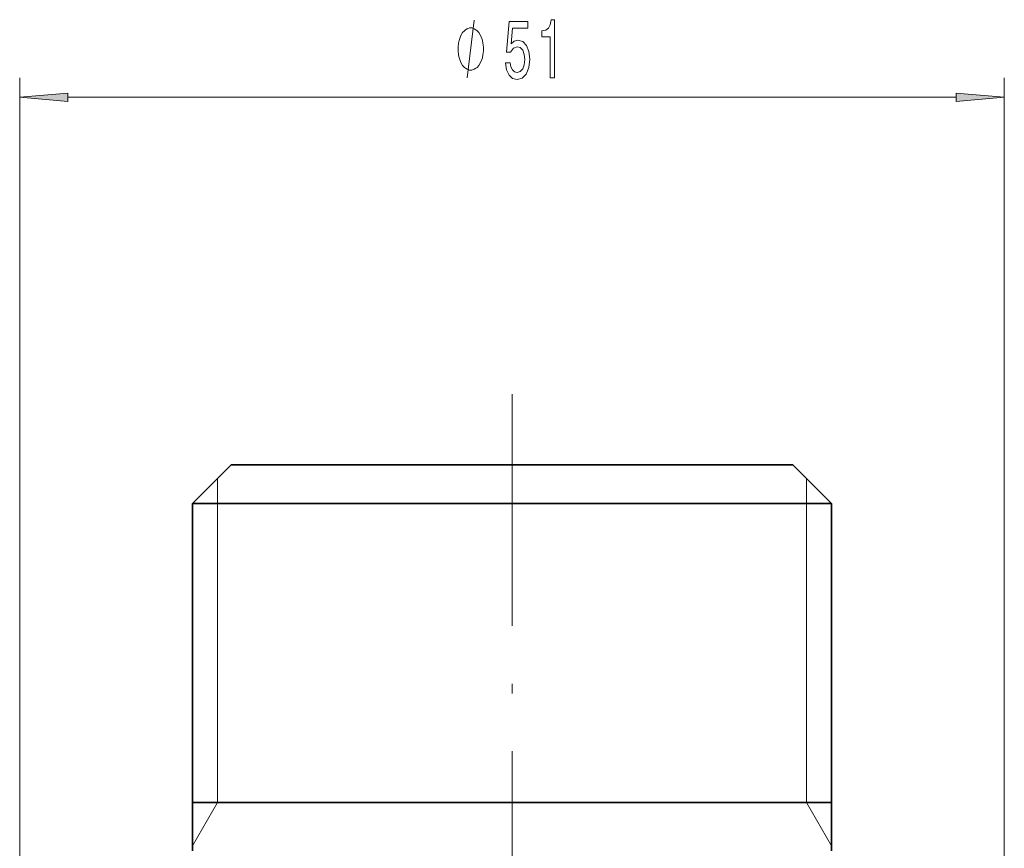
# Model space of a CAD drawing. Extents: x 0 to 420, y 0 to 297.
# Drawn here: x 60 to 111, y 211 to 254 of the extents above; entities that cross this region are included whole.
import ezdxf

# ---------------------------------------------------------------- set-up
doc = ezdxf.new("R2010")
doc.units = 0
doc.linetypes.add('DASHDOT', pattern=[18.5, 12, -3, 0.5, -3])

msp = doc.modelspace()

# ---------------------------------------------------------------- linework, layer by layer
at = {"color": 7, "lineweight": 13}
for p, q in [((59.688362, 143.696548), (59.688362, 251.280579)), ((110.688362, 143.695923), (110.688362, 251.280579)), ((62.178848, 250.280579), (108.197876, 250.280579)), ((69.938362, 229.227051), (69.938293, 230.526978)), ((100.438362, 229.227051), (100.438431, 230.526978)), ((69.938362, 213.727051), (69.938362, 229.227051)), ((100.438362, 213.727051), (100.438362, 229.227051)), ((69.938362, 213.727051), (68.638367, 211.475372)), ((100.438362, 213.727051), (101.738358, 211.475372))]:
    msp.add_line(p, q, dxfattribs=at)
at = {"color": 7, "linetype": 'DASHDOT', "lineweight": 13}
msp.add_line((85.188362, 234.882904), (85.188362, 66.111961), dxfattribs=at)
at = {"color": 7, "lineweight": 35}
for p, q in [((70.638359, 231.227051), (68.638367, 229.227051)), ((70.638359, 231.227051), (85.531693, 231.227051)), ((85.531693, 231.227051), (99.738365, 231.227051)), ((99.738365, 231.227051), (101.738358, 229.227051)), ((68.638367, 229.227051), (85.578888, 229.227051)), ((68.638367, 229.227051), (68.638367, 211.227051)), ((85.578888, 229.227051), (101.738358, 229.227051)), ((101.738358, 229.227051), (101.738358, 211.227051)), ((68.638367, 213.727051), (68.642975, 213.727051)), ((68.642975, 213.727051), (101.738358, 213.727051))]:
    msp.add_line(p, q, dxfattribs=at)
at = {"color": 7, "lineweight": 13}
msp.add_lwpolyline([(82.871979, 251.280579), (83.231979, 254.280579)], dxfattribs=at)
for points in [[(84.849442, 252.062988), (84.906502, 251.708527), (85.033592, 251.431885), (85.220337, 251.258972), (85.458954, 251.194122), (85.720909, 251.271942), (85.925812, 251.483749), (86.055496, 251.820923), (86.104774, 252.253204), (86.060684, 252.655212), (85.936188, 252.970779), (85.741661, 253.17395), (85.490074, 253.247437), (85.295555, 253.195557), (85.145119, 253.052917), (85.217743, 253.861267), (86.006218, 253.861267), (86.006218, 254.215729), (85.043968, 254.215729), (84.901314, 252.624969), (85.10881, 252.624969), (85.259239, 252.828125), (85.451172, 252.901611), (85.617165, 252.854065), (85.744255, 252.715729), (85.824661, 252.503922), (85.853188, 252.231598), (85.824661, 251.959259), (85.741661, 251.747437), (85.614571, 251.613434), (85.451172, 251.565887), (85.313705, 251.59613), (85.207367, 251.695557), (85.129555, 251.851181), (85.090652, 252.062988)], [(87.157372, 251.280579), (87.393394, 251.280579), (87.393394, 254.302185), (87.217026, 254.302185), (87.170334, 254.038513), (87.076965, 253.861267), (86.934311, 253.757523), (86.737198, 253.722931), (86.737198, 253.416016), (87.157372, 253.416016)], [(83.711975, 252.780579), (83.711975, 252.880585), (83.681976, 253.080582), (83.651978, 253.230576), (83.621979, 253.330582), (83.561981, 253.480576), (83.471977, 253.630585), (83.381981, 253.730576), (83.321976, 253.780579), (83.231979, 253.830582), (83.111977, 253.880585), (83.051979, 253.880585), (82.991982, 253.880585), (82.871979, 253.830582), (82.781982, 253.780579), (82.721977, 253.730576), (82.631981, 253.630585), (82.541977, 253.480576), (82.481979, 253.330582), (82.451981, 253.230576), (82.421982, 253.080582), (82.391975, 252.880585), (82.391975, 252.780579), (82.391975, 252.680573), (82.421982, 252.480576), (82.451981, 252.330582), (82.481979, 252.230576), (82.541977, 252.080582), (82.631981, 251.930573), (82.721977, 251.830582), (82.781982, 251.780579), (82.871979, 251.730576), (82.991982, 251.680573), (83.051979, 251.680573), (83.111977, 251.680573), (83.231979, 251.730576), (83.321976, 251.780579), (83.381981, 251.830582), (83.471977, 251.930573), (83.561981, 252.080582), (83.621979, 252.230576), (83.651978, 252.330582), (83.681976, 252.480576), (83.711975, 252.680573)], [(62.178848, 250.498474), (59.688362, 250.280579), (62.178848, 250.062683)], [(108.197876, 250.062683), (110.688362, 250.280579), (108.197876, 250.498474)]]:
    msp.add_lwpolyline(points, close=True, dxfattribs=at)
for points in [[(62.178848, 250.498474), (59.688362, 250.280579), (62.178848, 250.498474), (62.178848, 250.062683)], [(108.197876, 250.062683), (110.688362, 250.280579), (108.197876, 250.062683), (108.197876, 250.498474)]]:
    msp.add_solid(points, dxfattribs=at)

doc.saveas('drawing.dxf')
